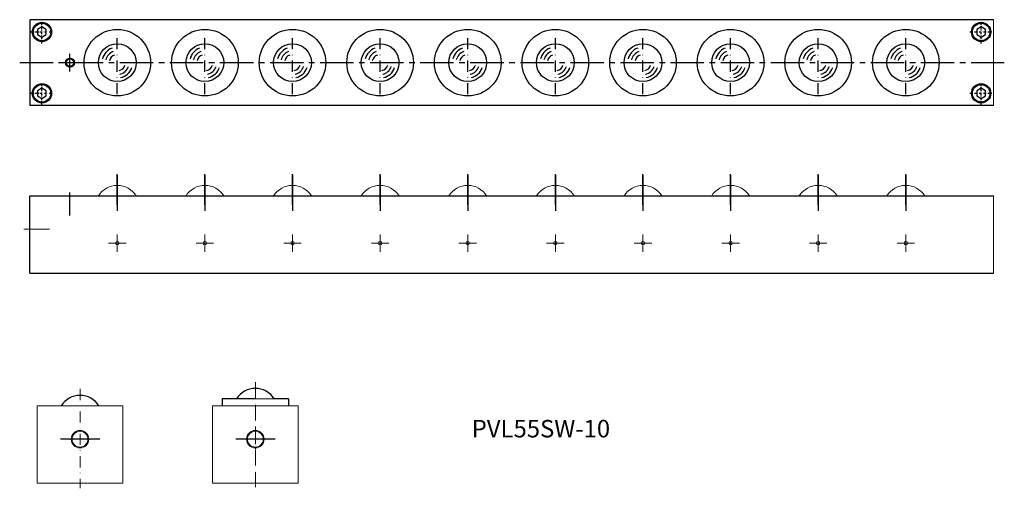
# Model space of a CAD drawing. Units: millimetres. Extents: x 249 to 811, y 113 to 380.
import ezdxf

# ---------------------------------------------------------------- set-up
doc = ezdxf.new("R2010")
doc.units = ezdxf.units.MM
doc.linetypes.add('CENTER2', pattern=[28.575, 19.05, -3.175, 3.175, -3.175])
doc.linetypes.add('DASHDOT2', pattern=[12.7, 6.35, -3.175, 0, -3.175])
doc.layers.get('0').update_dxf_attribs({"lineweight": 15})
doc.layers.add('画層1', color=7, linetype='Continuous')
doc.styles.get("Standard").update_dxf_attribs({"font": 'txt.shx', "bigfont": 'bigfont.shx'})

msp = doc.modelspace()

# ---------------------------------------------------------------- linework, layer by layer
for p, q in [((805.11, 331.18), (805.11, 380.18)), ((286.11, 279.68), (280.61, 279.68)), ((805.11, 279.68), (805.11, 235.68)), ((251.71, 260.68), (266.33, 260.68)), ((305.11, 247.68), (305.11, 257.68)), ((355.11, 247.68), (355.11, 257.68)), ((405.11, 247.68), (405.11, 257.68)), ((455.11, 247.68), (455.11, 257.68)), ((505.11, 247.68), (505.11, 257.68)), ((555.11, 247.68), (555.11, 257.68)), ((605.11, 247.68), (605.11, 257.68)), ((655.11, 247.68), (655.11, 257.68)), ((705.11, 247.68), (705.11, 257.68)), ((755.11, 247.68), (755.11, 257.68)), ((300.11, 252.68), (310.11, 252.68)), ((350.11, 252.68), (360.11, 252.68)), ((400.11, 252.68), (410.11, 252.68)), ((450.11, 252.68), (460.11, 252.68)), ((500.11, 252.68), (510.11, 252.68)), ((550.11, 252.68), (560.11, 252.68)), ((600.11, 252.68), (610.11, 252.68)), ((650.11, 252.68), (660.11, 252.68)), ((700.11, 252.68), (710.11, 252.68)), ((750.11, 252.68), (760.11, 252.68)), ((364.9, 163.87), (373.11, 163.87)), ((364.9, 163.87), (364.9, 159.87)), ((383.9, 163.87), (402.9, 163.87)), ((402.9, 163.87), (402.9, 159.87)), ((259.35, 115.87), (259.35, 159.87)), ((283.85, 159.87), (259.35, 159.87)), ((308.35, 159.87), (283.85, 159.87)), ((308.35, 115.87), (308.35, 159.87)), ((383.9, 159.87), (359.4, 159.87)), ((359.4, 115.87), (359.4, 159.87)), ((359.4, 115.87), (359.4, 159.87)), ((359.4, 159.87), (364.9, 159.87)), ((371.49, 159.87), (366.4, 159.87)), ((366.4, 159.87), (371.49, 159.87)), ((383.9, 159.87), (408.4, 159.87)), ((408.4, 159.87), (402.9, 159.87)), ((408.4, 115.87), (408.4, 159.87)), ((408.4, 115.87), (408.4, 159.87)), ((281.35, 140.87), (286.35, 140.87)), ((283.85, 138.37), (283.85, 143.37)), ((381.4, 140.87), (386.4, 140.87)), ((383.9, 138.37), (383.9, 143.37)), ((283.85, 115.87), (259.35, 115.87)), ((283.85, 115.87), (308.35, 115.87)), ((383.9, 115.87), (359.4, 115.87)), ((379.9, 115.87), (359.4, 115.87)), ((383.9, 115.87), (408.4, 115.87)), ((387.9, 115.87), (408.4, 115.87))]:
    msp.add_line(p, q)
at = {"lineweight": -2}
for p, q in [((305.11, 291.52), (305.11, 271.17)), ((305.11, 290.43), (305.11, 274.63)), ((355.11, 291.52), (355.11, 271.17)), ((355.11, 290.43), (355.11, 274.63)), ((405.11, 291.52), (405.11, 271.17)), ((405.11, 290.43), (405.11, 274.63)), ((455.11, 291.52), (455.11, 271.17)), ((455.11, 290.43), (455.11, 274.63)), ((505.11, 291.52), (505.11, 271.17)), ((505.11, 290.43), (505.11, 274.63)), ((555.11, 291.52), (555.11, 271.17)), ((555.11, 290.43), (555.11, 274.63)), ((605.11, 291.52), (605.11, 271.17)), ((605.11, 290.43), (605.11, 274.63)), ((655.11, 291.52), (655.11, 271.17)), ((655.11, 290.43), (655.11, 274.63)), ((705.11, 291.52), (705.11, 271.17)), ((705.11, 290.43), (705.11, 274.63)), ((755.11, 291.52), (755.11, 271.17)), ((755.11, 290.43), (755.11, 274.63)), ((295.15, 140.87), (272.68, 140.87)), ((395.2, 140.87), (372.73, 140.87))]:
    msp.add_line(p, q, dxfattribs=at)
at = {"linetype": 'CENTER2', "lineweight": -2}
for p, q in [((305.11, 285.45), (305.11, 277.78)), ((355.11, 285.45), (355.11, 277.78)), ((405.11, 285.45), (405.11, 277.78)), ((455.11, 285.45), (455.11, 277.78)), ((505.11, 285.45), (505.11, 277.78)), ((555.11, 285.45), (555.11, 277.78)), ((605.11, 285.45), (605.11, 277.78)), ((655.11, 285.45), (655.11, 277.78)), ((705.11, 285.45), (705.11, 277.78)), ((755.11, 285.45), (755.11, 277.78))]:
    msp.add_line(p, q, dxfattribs=at)
at = {"linetype": 'DASHDOT2'}
for p, q in [((283.85, 169.53), (283.85, 112.87)), ((383.9, 173.32), (383.9, 112.87)), ((383.9, 170.63), (383.9, 113.55))]:
    msp.add_line(p, q, dxfattribs=at)
for centre, radius in [((305.11, 252.68), 1), ((355.11, 252.68), 1), ((405.11, 252.68), 1), ((455.11, 252.68), 1), ((505.11, 252.68), 1), ((555.11, 252.68), 1), ((605.11, 252.68), 1), ((655.11, 252.68), 1), ((705.11, 252.68), 1), ((755.11, 252.68), 1), ((283.85, 140.87), 5), ((283.85, 140.87), 4.5), ((383.9, 140.87), 5), ((383.9, 140.87), 4.5)]:
    msp.add_circle(centre, radius)
for centre, start, end in [((305.11, 272.98), 90, 148.1593), ((305.11, 272.98), 31.8407, 90), ((355.11, 272.98), 90, 148.1593), ((355.11, 272.98), 31.8407, 90), ((405.11, 272.98), 90, 148.1593), ((405.11, 272.98), 31.8407, 90), ((455.11, 272.98), 90, 148.1593), ((455.11, 272.98), 31.8407, 90), ((505.11, 272.98), 90, 148.1593), ((505.11, 272.98), 31.8407, 90), ((555.11, 272.98), 90, 148.1593), ((555.11, 272.98), 31.8407, 90), ((605.11, 272.98), 90, 148.1593), ((605.11, 272.98), 31.8407, 90), ((655.11, 272.98), 90, 148.1593), ((655.11, 272.98), 31.8407, 90), ((705.11, 272.98), 90, 148.1593), ((705.11, 272.98), 31.8407, 90), ((755.11, 272.98), 90, 148.1593), ((755.11, 272.98), 31.8407, 90)]:
    msp.add_arc(centre, 12.7, start, end)
at = {"layer": '画層1', "color": 0, "linetype": 'ByBlock', "lineweight": -2}
for p, q in [((805.11, 380.18), (255.11, 380.18)), ((805.11, 331.18), (255.11, 331.18)), ((255.11, 279.68), (805.11, 279.68)), ((255.11, 235.68), (805.11, 235.68)), ((402.9, 163.87), (394.69, 163.87)), ((402.9, 163.87), (402.9, 159.87))]:
    msp.add_line(p, q, dxfattribs=at)
at = {"layer": '画層1', "linetype": 'ByBlock', "lineweight": -2}
for p, q in [((255.11, 380.18), (255.11, 331.18)), ((278.11, 350.68), (278.11, 360.68)), ((273.11, 355.68), (283.11, 355.68)), ((383.9, 163.87), (364.9, 163.87)), ((364.9, 163.87), (364.9, 159.87))]:
    msp.add_line(p, q, dxfattribs=at)
at = {"layer": '画層1', "color": 0, "linetype": 'DASHDOT2', "lineweight": -2, "ltscale": 0.2}
for p, q in [((262.11, 366.68), (262.11, 379.68)), ((262.11, 366.68), (262.11, 379.68)), ((798.11, 366.68), (798.11, 379.68)), ((798.11, 366.68), (798.11, 379.68)), ((255.61, 373.18), (268.61, 373.18)), ((255.61, 373.18), (268.61, 373.18)), ((791.61, 373.18), (804.61, 373.18)), ((262.11, 331.68), (262.11, 344.68)), ((262.11, 331.68), (262.11, 344.68)), ((798.11, 331.68), (798.11, 344.68)), ((798.11, 331.68), (798.11, 344.68)), ((255.61, 338.18), (268.61, 338.18)), ((255.61, 338.18), (268.61, 338.18)), ((791.61, 338.18), (804.61, 338.18))]:
    msp.add_line(p, q, dxfattribs=at)
at = {"layer": '画層1', "color": 0, "linetype": 'DASHDOT2', "lineweight": -2}
for p, q in [((305.11, 337.68), (305.11, 373.68)), ((355.11, 337.68), (355.11, 373.68)), ((405.11, 337.68), (405.11, 373.68)), ((455.11, 337.68), (455.11, 373.68)), ((505.11, 337.68), (505.11, 373.68)), ((555.11, 337.68), (555.11, 373.68)), ((605.11, 337.68), (605.11, 373.68)), ((655.11, 337.68), (655.11, 373.68)), ((705.11, 337.68), (705.11, 373.68)), ((755.11, 337.68), (755.11, 373.68))]:
    msp.add_line(p, q, dxfattribs=at)
at = {"layer": '画層1', "color": 0, "linetype": 'CENTER2', "lineweight": -2}
msp.add_line((249.41, 355.68), (811.33, 355.68), dxfattribs=at)
at = {"layer": '画層1', "color": 0, "linetype": 'ByBlock', "lineweight": -2, "ltscale": 0.5}
for p, q in [((305.11, 274.63), (305.11, 292.02)), ((355.11, 274.63), (355.11, 292.02)), ((405.11, 274.63), (405.11, 292.02)), ((455.11, 274.63), (455.11, 292.02)), ((505.11, 274.63), (505.11, 292.02)), ((555.11, 274.63), (555.11, 292.02)), ((605.11, 274.63), (605.11, 292.02)), ((655.11, 274.63), (655.11, 292.02)), ((705.11, 274.63), (705.11, 292.02)), ((755.11, 274.63), (755.11, 292.02)), ((278.11, 268.58), (278.11, 281.57)), ((255.11, 235.68), (255.11, 279.68))]:
    msp.add_line(p, q, dxfattribs=at)
at = {"layer": '画層1', "color": 0, "linetype": 'ByBlock', "lineweight": -2}
for points in [[(259.61, 371.74), (262.11, 370.29), (264.61, 371.74), (264.61, 374.62), (262.11, 376.07), (259.61, 374.62)], [(795.61, 371.74), (798.11, 370.29), (800.61, 371.74), (800.61, 374.62), (798.11, 376.07), (795.61, 374.62)], [(259.61, 336.74), (262.11, 335.29), (264.61, 336.74), (264.61, 339.62), (262.11, 341.07), (259.61, 339.62)], [(795.61, 336.74), (798.11, 335.29), (800.61, 336.74), (800.61, 339.62), (798.11, 341.07), (795.61, 339.62)]]:
    msp.add_lwpolyline(points, close=True, dxfattribs=at)
for centre, radius in [((262.11, 373.18), 5.5), ((262.11, 373.18), 5), ((798.11, 373.18), 5.5), ((798.11, 373.18), 5), ((305.11, 355.68), 19), ((355.11, 355.68), 19), ((405.11, 355.68), 19), ((455.11, 355.68), 19), ((505.11, 355.68), 19), ((555.11, 355.68), 19), ((605.11, 355.68), 19), ((655.11, 355.68), 19), ((705.11, 355.68), 19), ((755.11, 355.68), 19), ((305.11, 355.68), 10.79), ((355.11, 355.68), 10.79), ((405.11, 355.68), 10.79), ((455.11, 355.68), 10.79), ((505.11, 355.68), 10.79), ((555.11, 355.68), 10.79), ((605.11, 355.68), 10.79), ((655.11, 355.68), 10.79), ((705.11, 355.68), 10.79), ((755.11, 355.68), 10.79), ((262.11, 338.18), 5.5), ((262.11, 338.18), 5), ((798.11, 338.18), 5.5), ((798.11, 338.18), 5)]:
    msp.add_circle(centre, radius, dxfattribs=at)
at = {"layer": '画層1', "linetype": 'ByBlock', "lineweight": -2}
for radius in [2.5, 2.1]:
    msp.add_circle((278.11, 355.68), radius, dxfattribs=at)
at = {"layer": '画層1', "color": 0, "linetype": 'ByBlock', "lineweight": -2}
for centre, radius, start, end in [((305.11, 355.68), 8.77, 110.1281, 165.8649), ((305.11, 355.68), 6.73, 110.1281, 165.8649), ((305.11, 355.68), 4.61, 110.1281, 165.8649), ((355.11, 355.68), 8.77, 110.1281, 165.8649), ((355.11, 355.68), 6.73, 110.1281, 165.8649), ((355.11, 355.68), 4.61, 110.1281, 165.8649), ((405.11, 355.68), 8.77, 110.1281, 165.8649), ((405.11, 355.68), 6.73, 110.1281, 165.8649), ((405.11, 355.68), 4.61, 110.1281, 165.8649), ((455.11, 355.68), 8.77, 110.1281, 165.8649), ((455.11, 355.68), 6.73, 110.1281, 165.8649), ((455.11, 355.68), 4.61, 110.1281, 165.8649), ((505.11, 355.68), 8.77, 110.1281, 165.8649), ((505.11, 355.68), 6.73, 110.1281, 165.8649), ((505.11, 355.68), 4.61, 110.1281, 165.8649), ((555.11, 355.68), 8.77, 110.1281, 165.8649), ((555.11, 355.68), 6.73, 110.1281, 165.8649), ((555.11, 355.68), 4.61, 110.1281, 165.8649), ((605.11, 355.68), 8.77, 110.1281, 165.8649), ((605.11, 355.68), 6.73, 110.1281, 165.8649), ((605.11, 355.68), 4.61, 110.1281, 165.8649), ((655.11, 355.68), 8.77, 110.1281, 165.8649), ((655.11, 355.68), 6.73, 110.1281, 165.8649), ((655.11, 355.68), 4.61, 110.1281, 165.8649), ((705.11, 355.68), 8.77, 110.1281, 165.8649), ((705.11, 355.68), 6.73, 110.1281, 165.8649), ((705.11, 355.68), 4.61, 110.1281, 165.8649), ((755.11, 355.68), 8.77, 110.1281, 165.8649), ((755.11, 355.68), 6.73, 110.1281, 165.8649), ((755.11, 355.68), 4.61, 110.1281, 165.8649), ((305.11, 355.68), 4.61, 282.5524, 340.9568), ((355.11, 355.68), 4.61, 282.5524, 340.9568), ((405.11, 355.68), 4.61, 282.5524, 340.9568), ((455.11, 355.68), 4.61, 282.5524, 340.9568), ((505.11, 355.68), 4.61, 282.5524, 340.9568), ((555.11, 355.68), 4.61, 282.5524, 340.9568), ((605.11, 355.68), 4.61, 282.5524, 340.9568), ((655.11, 355.68), 4.61, 282.5524, 340.9568), ((705.11, 355.68), 4.61, 282.5524, 340.9568), ((755.11, 355.68), 4.61, 282.5524, 340.9568), ((305.11, 355.68), 6.73, 282.5524, 340.9568), ((305.11, 355.68), 8.77, 282.5524, 340.9568), ((355.11, 355.68), 6.73, 282.5524, 340.9568), ((355.11, 355.68), 8.77, 282.5524, 340.9568), ((405.11, 355.68), 6.73, 282.5524, 340.9568), ((405.11, 355.68), 8.77, 282.5524, 340.9568), ((455.11, 355.68), 6.73, 282.5524, 340.9568), ((455.11, 355.68), 8.77, 282.5524, 340.9568), ((505.11, 355.68), 6.73, 282.5524, 340.9568), ((505.11, 355.68), 8.77, 282.5524, 340.9568), ((555.11, 355.68), 6.73, 282.5524, 340.9568), ((555.11, 355.68), 8.77, 282.5524, 340.9568), ((605.11, 355.68), 6.73, 282.5524, 340.9568), ((605.11, 355.68), 8.77, 282.5524, 340.9568), ((655.11, 355.68), 6.73, 282.5524, 340.9568), ((655.11, 355.68), 8.77, 282.5524, 340.9568), ((705.11, 355.68), 6.73, 282.5524, 340.9568), ((705.11, 355.68), 8.77, 282.5524, 340.9568), ((755.11, 355.68), 6.73, 282.5524, 340.9568), ((755.11, 355.68), 8.77, 282.5524, 340.9568)]:
    msp.add_arc(centre, radius, start, end, dxfattribs=at)
at = {"layer": '画層1', "linetype": 'ByBlock', "lineweight": -2}
for centre in [(383.9, 157.17), (283.85, 153.17)]:
    msp.add_arc(centre, 12.7, 31.8407, 148.1593, dxfattribs=at)

# ---------------------------------------------------------------- texts
at = {"insert": (507.35, 151.9), "char_height": 10, "width": 157.8205, "attachment_point": 1}
msp.add_mtext('PVL55SW-10', dxfattribs=at)

doc.saveas('drawing.dxf')
